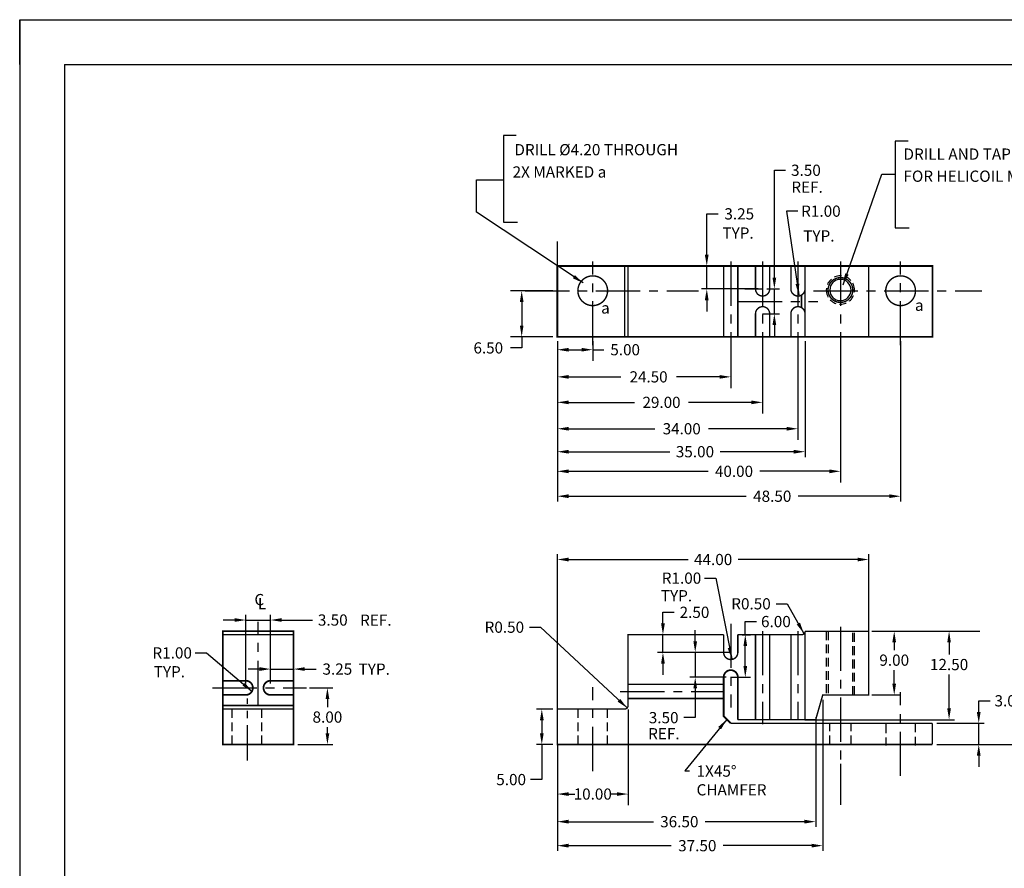
# Model space of a CAD drawing. Extents: x 0 to 279, y 0 to 216.
# Drawn here: x 0 to 139, y 96 to 216 of the extents above; entities that cross this region are included whole.
import ezdxf
from ezdxf.enums import TextEntityAlignment as Align

# ---------------------------------------------------------------- set-up
doc = ezdxf.new("R2010")
doc.units = 0
doc.linetypes.add('CENTER', pattern=[2, 1.25, -0.25, 0.25, -0.25])
doc.linetypes.add('HIDDEN', pattern=[0.375, 0.25, -0.125])
doc.layers.get('0').update_dxf_attribs({"linetype": 'CONTINUOUS'})
doc.layers.get('DEFPOINTS').update_dxf_attribs({"linetype": 'CONTINUOUS'})
doc.layers.add('DIM', color=3, linetype='CONTINUOUS')
doc.layers.add('NON-ADJUSTABLE', color=5, linetype='CONTINUOUS')
doc.styles.add('ROMAND', font='romand', dxfattribs={"width": 0.8})
doc.styles.add('ROMANS', font='romans', dxfattribs={"width": 0.8})
doc.dimstyles.get("Standard").update_dxf_attribs({"dimscale": 0, "dimtxt": 1.5875, "dimasz": 1.5875, "dimexe": 0.75, "dimexo": 0.625, "dimtad": 0, "dimtih": 1, "dimtoh": 1, "dimzin": 0, "dimtxsty": 'STANDARD', "dimcen": 0.09, "dimazin": 3, "dimtfac": 1, "dimtdec": 4, "dimtmove": 0, "dimatfit": 3, "dimtolj": 1, "dimtzin": 0})

# ---------------------------------------------------------------- blocks, each defined once
blk = doc.blocks.new('*D1')
at = {"color": 0, "linetype": 'BYBLOCK'}
for p, q in [((85.97, 107.11), (85.97, 93.59)), ((75.97, 102.11), (75.97, 93.59)), ((77.55, 95.17), (78.45, 95.17)), ((84.39, 95.17), (83.49, 95.17))]:
    blk.add_line(p, q, dxfattribs=at)
for points in [[(77.55, 95.43), (77.55, 94.91), (75.97, 95.17)], [(84.39, 95.43), (84.39, 94.91), (85.97, 95.17)]]:
    blk.add_solid(points, dxfattribs=at)
at = {"layer": 'DEFPOINTS', "color": 0, "linetype": 'BYBLOCK'}
for p in [(85.97, 107.74), (75.97, 102.74), (85.97, 95.17)]:
    blk.add_point(p, dxfattribs=at)
at = {"color": 0, "linetype": 'BYBLOCK', "insert": (80.97, 95.17), "char_height": 1.579, "attachment_point": 5}
blk.add_mtext('\\A1;10.00', dxfattribs=at)
blk = doc.blocks.new('*D2')
at = {"color": 0, "linetype": 'BYBLOCK'}
for p, q in [((75.34, 163.66), (69.35, 163.66)), ((70.93, 162.08), (70.93, 158.74)), ((75.34, 157.16), (69.35, 157.16)), ((70.93, 157.16), (70.93, 155.58)), ((70.93, 155.58), (69.35, 155.58))]:
    blk.add_line(p, q, dxfattribs=at)
for points in [[(70.67, 162.08), (71.19, 162.08), (70.93, 163.66)], [(70.67, 158.74), (71.19, 158.74), (70.93, 157.16)]]:
    blk.add_solid(points, dxfattribs=at)
at = {"layer": 'DEFPOINTS', "color": 0, "linetype": 'BYBLOCK'}
for p in [(75.97, 163.66), (70.93, 157.16), (75.97, 157.16)]:
    blk.add_point(p, dxfattribs=at)
at = {"color": 0, "linetype": 'BYBLOCK', "insert": (66.21, 155.58), "char_height": 1.579, "attachment_point": 5}
blk.add_mtext('\\A1;6.50', dxfattribs=at)
blk = doc.blocks.new('*D3')
at = {"color": 0, "linetype": 'BYBLOCK'}
for p, q in [((97.08, 182.7), (97.08, 188.47)), ((97.08, 188.47), (98.67, 188.47)), ((104.34, 181.11), (96.33, 181.11)), ((97.08, 177.86), (97.08, 181.11)), ((104.34, 177.86), (96.33, 177.86)), ((97.08, 176.27), (97.08, 174.69))]:
    blk.add_line(p, q, dxfattribs=at)
for points in [[(96.81, 182.7), (97.34, 182.7), (97.08, 181.11)], [(96.81, 176.27), (97.34, 176.27), (97.08, 177.86)]]:
    blk.add_solid(points, dxfattribs=at)
at = {"layer": 'DEFPOINTS', "color": 0, "linetype": 'BYBLOCK'}
for p in [(97.08, 181.11), (104.97, 181.11), (104.97, 177.86)]:
    blk.add_point(p, dxfattribs=at)
at = {"color": 0, "linetype": 'BYBLOCK', "insert": (101.67, 188.47), "char_height": 1.587, "attachment_point": 5}
blk.add_mtext('\\A1;3.25', dxfattribs=at)
blk = doc.blocks.new('*D4')
at = {"color": 0, "linetype": 'BYBLOCK'}
for p, q in [((75.97, 156.53), (75.97, 149.91)), ((100.47, 156.53), (100.47, 149.91)), ((77.55, 151.49), (84.94, 151.49)), ((98.89, 151.49), (92.79, 151.49))]:
    blk.add_line(p, q, dxfattribs=at)
for points in [[(77.55, 151.75), (77.55, 151.23), (75.97, 151.49)], [(98.89, 151.75), (98.89, 151.23), (100.47, 151.49)]]:
    blk.add_solid(points, dxfattribs=at)
at = {"layer": 'DEFPOINTS', "color": 0, "linetype": 'BYBLOCK'}
for p in [(75.97, 157.16), (100.47, 157.16), (100.47, 151.49)]:
    blk.add_point(p, dxfattribs=at)
at = {"color": 0, "linetype": 'BYBLOCK', "insert": (88.86, 151.49), "char_height": 1.579, "attachment_point": 5}
blk.add_mtext('\\A1;24.50', dxfattribs=at)
blk = doc.blocks.new('*D5')
at = {"color": 0, "linetype": 'BYBLOCK'}
for p, q in [((75.97, 170.49), (75.97, 150.52)), ((115.97, 170.49), (115.97, 150.52)), ((77.55, 152.1), (97.27, 152.1)), ((114.39, 152.1), (104.6, 152.1))]:
    blk.add_line(p, q, dxfattribs=at)
for points in [[(77.55, 152.36), (77.55, 151.83), (75.97, 152.1)], [(114.39, 152.36), (114.39, 151.83), (115.97, 152.1)]]:
    blk.add_solid(points, dxfattribs=at)
at = {"layer": 'DEFPOINTS', "color": 0, "linetype": 'BYBLOCK'}
for p in [(75.97, 171.11), (115.97, 171.11), (115.97, 152.1)]:
    blk.add_point(p, dxfattribs=at)
at = {"color": 0, "linetype": 'BYBLOCK', "insert": (100.93, 152.1), "char_height": 1.579, "attachment_point": 5}
blk.add_mtext('\\A1;40.00', dxfattribs=at)
blk = doc.blocks.new('*D6')
at = {"color": 0, "linetype": 'BYBLOCK'}
for p, q in [((75.97, 156.53), (75.97, 142.58)), ((109.97, 156.53), (109.97, 142.58)), ((77.55, 144.16), (89.75, 144.16)), ((108.39, 144.16), (97.33, 144.16))]:
    blk.add_line(p, q, dxfattribs=at)
for points in [[(77.55, 144.42), (77.55, 143.9), (75.97, 144.16)], [(108.39, 144.42), (108.39, 143.9), (109.97, 144.16)]]:
    blk.add_solid(points, dxfattribs=at)
at = {"layer": 'DEFPOINTS', "color": 0, "linetype": 'BYBLOCK'}
for p in [(75.97, 157.16), (109.97, 157.16), (109.97, 144.16)]:
    blk.add_point(p, dxfattribs=at)
at = {"color": 0, "linetype": 'BYBLOCK', "insert": (93.54, 144.16), "char_height": 1.579, "attachment_point": 5}
blk.add_mtext('\\A1;34.00', dxfattribs=at)
blk = doc.blocks.new('*D7')
at = {"color": 0, "linetype": 'BYBLOCK'}
for p, q in [((75.97, 156.53), (75.97, 146.31)), ((104.97, 156.53), (104.97, 146.31)), ((77.55, 147.89), (86.89, 147.89)), ((103.39, 147.89), (94.48, 147.89))]:
    blk.add_line(p, q, dxfattribs=at)
for points in [[(77.55, 148.15), (77.55, 147.63), (75.97, 147.89)], [(103.39, 148.15), (103.39, 147.63), (104.97, 147.89)]]:
    blk.add_solid(points, dxfattribs=at)
at = {"layer": 'DEFPOINTS', "color": 0, "linetype": 'BYBLOCK'}
for p in [(75.97, 157.16), (104.97, 157.16), (104.97, 147.89)]:
    blk.add_point(p, dxfattribs=at)
at = {"color": 0, "linetype": 'BYBLOCK', "insert": (90.69, 147.89), "char_height": 1.579, "attachment_point": 5}
blk.add_mtext('\\A1;29.00', dxfattribs=at)
blk = doc.blocks.new('*D8')
at = {"color": 0, "linetype": 'BYBLOCK'}
for p, q in [((75.97, 163.24), (75.97, 160.45)), ((80.97, 163.24), (80.97, 160.45)), ((77.55, 162.03), (79.39, 162.03)), ((80.97, 162.03), (82.55, 162.03))]:
    blk.add_line(p, q, dxfattribs=at)
for points in [[(77.55, 162.29), (77.55, 161.77), (75.97, 162.03)], [(79.39, 162.29), (79.39, 161.77), (80.97, 162.03)]]:
    blk.add_solid(points, dxfattribs=at)
at = {"layer": 'DEFPOINTS', "color": 0, "linetype": 'BYBLOCK'}
for p in [(75.97, 163.86), (80.97, 163.86), (80.97, 162.03)]:
    blk.add_point(p, dxfattribs=at)
at = {"color": 0, "linetype": 'BYBLOCK', "insert": (85.55, 162.03), "char_height": 1.579, "attachment_point": 5}
blk.add_mtext('\\A1;5.00', dxfattribs=at)
blk = doc.blocks.new('*D9')
at = {"color": 0, "linetype": 'BYBLOCK'}
for p, q in [((75.34, 124.73), (73.02, 124.73)), ((73.77, 123.14), (73.77, 121.32)), ((75.34, 119.73), (73.02, 119.73)), ((73.77, 119.73), (73.77, 114.77)), ((73.77, 114.77), (72.18, 114.77))]:
    blk.add_line(p, q, dxfattribs=at)
for points in [[(73.51, 123.14), (74.04, 123.14), (73.77, 124.73)], [(73.51, 121.32), (74.04, 121.32), (73.77, 119.73)]]:
    blk.add_solid(points, dxfattribs=at)
at = {"layer": 'DEFPOINTS', "color": 0, "linetype": 'BYBLOCK'}
for p in [(75.97, 124.73), (73.77, 119.73), (75.97, 119.73)]:
    blk.add_point(p, dxfattribs=at)
at = {"color": 0, "linetype": 'BYBLOCK', "insert": (69.44, 114.77), "char_height": 1.587, "attachment_point": 5}
blk.add_mtext('\\A1;5.00', dxfattribs=at)
blk = doc.blocks.new('*D10')
at = {"color": 0, "linetype": 'BYBLOCK'}
for p, q in [((121.59, 135.73), (125.51, 135.73)), ((124.76, 134.14), (124.76, 133.06)), ((124.76, 128.32), (124.76, 130.22)), ((121.59, 126.73), (125.51, 126.73))]:
    blk.add_line(p, q, dxfattribs=at)
for points in [[(124.49, 134.14), (125.02, 134.14), (124.76, 135.73)], [(124.49, 128.32), (125.02, 128.32), (124.76, 126.73)]]:
    blk.add_solid(points, dxfattribs=at)
at = {"layer": 'DEFPOINTS', "color": 0, "linetype": 'BYBLOCK'}
for p in [(120.97, 135.73), (120.97, 126.73), (124.76, 126.73)]:
    blk.add_point(p, dxfattribs=at)
at = {"color": 0, "linetype": 'BYBLOCK', "insert": (124.76, 131.64), "char_height": 1.587, "attachment_point": 5}
blk.add_mtext('\\A1;9.00', dxfattribs=at)
blk = doc.blocks.new('*D11')
at = {"color": 0, "linetype": 'BYBLOCK'}
for p, q in [((124.14, 135.73), (133.26, 135.73)), ((132.51, 134.14), (132.51, 132.44)), ((132.51, 124.82), (132.51, 129.6)), ((112.13, 123.23), (133.26, 123.23))]:
    blk.add_line(p, q, dxfattribs=at)
for points in [[(132.25, 134.14), (132.77, 134.14), (132.51, 135.73)], [(132.25, 124.82), (132.77, 124.82), (132.51, 123.23)]]:
    blk.add_solid(points, dxfattribs=at)
at = {"layer": 'DEFPOINTS', "color": 0, "linetype": 'BYBLOCK'}
for p in [(123.51, 135.73), (111.51, 123.23), (132.51, 123.23)]:
    blk.add_point(p, dxfattribs=at)
at = {"color": 0, "linetype": 'BYBLOCK', "insert": (132.51, 131.02), "char_height": 1.587, "attachment_point": 5}
blk.add_mtext('\\A1;12.50', dxfattribs=at)
blk = doc.blocks.new('*D12')
at = {"color": 0, "linetype": 'BYBLOCK'}
for p, q in [((112.47, 106.05), (112.47, 90.52)), ((75.97, 101.49), (75.97, 90.52)), ((77.55, 91.27), (89.53, 91.27)), ((110.88, 91.27), (96.86, 91.27))]:
    blk.add_line(p, q, dxfattribs=at)
for points in [[(77.55, 91.54), (77.55, 91.01), (75.97, 91.27)], [(110.88, 91.54), (110.88, 91.01), (112.47, 91.27)]]:
    blk.add_solid(points, dxfattribs=at)
at = {"layer": 'DEFPOINTS', "color": 0, "linetype": 'BYBLOCK'}
for p in [(112.47, 106.68), (75.97, 102.11), (112.47, 91.27)]:
    blk.add_point(p, dxfattribs=at)
at = {"color": 0, "linetype": 'BYBLOCK', "insert": (93.2, 91.27), "char_height": 1.587, "attachment_point": 5}
blk.add_mtext('\\A1;36.50', dxfattribs=at)
blk = doc.blocks.new('*D13')
at = {"color": 0, "linetype": 'BYBLOCK'}
for p, q in [((113.47, 108.46), (113.47, 87.13)), ((75.97, 101.49), (75.97, 87.13)), ((77.55, 87.88), (92.07, 87.88)), ((111.88, 87.88), (99.41, 87.88))]:
    blk.add_line(p, q, dxfattribs=at)
for points in [[(77.55, 88.15), (77.55, 87.62), (75.97, 87.88)], [(111.88, 88.15), (111.88, 87.62), (113.47, 87.88)]]:
    blk.add_solid(points, dxfattribs=at)
at = {"layer": 'DEFPOINTS', "color": 0, "linetype": 'BYBLOCK'}
for p in [(113.47, 109.08), (75.97, 102.11), (113.47, 87.88)]:
    blk.add_point(p, dxfattribs=at)
at = {"color": 0, "linetype": 'BYBLOCK', "insert": (95.74, 87.88), "char_height": 1.587, "attachment_point": 5}
blk.add_mtext('\\A1;37.50', dxfattribs=at)
blk = doc.blocks.new('*D14')
at = {"color": 0, "linetype": 'BYBLOCK'}
for p, q in [((40.97, 121.51), (44.23, 121.51)), ((43.48, 119.92), (43.48, 118.8)), ((43.48, 115.1), (43.48, 115.96)), ((39.32, 113.51), (44.23, 113.51))]:
    blk.add_line(p, q, dxfattribs=at)
for points in [[(43.22, 119.92), (43.75, 119.92), (43.48, 121.51)], [(43.22, 115.1), (43.75, 115.1), (43.48, 113.51)]]:
    blk.add_solid(points, dxfattribs=at)
at = {"layer": 'DEFPOINTS', "color": 0, "linetype": 'BYBLOCK'}
for p in [(40.35, 121.51), (43.48, 121.51), (38.7, 113.51)]:
    blk.add_point(p, dxfattribs=at)
at = {"color": 0, "linetype": 'BYBLOCK', "insert": (43.48, 117.38), "char_height": 1.587, "attachment_point": 5}
blk.add_mtext('\\A1;8.00', dxfattribs=at)
blk = doc.blocks.new('*D15')
at = {"color": 0, "linetype": 'BYBLOCK'}
for p, q in [((24.92, 132.03), (26.51, 132.03)), ((26.51, 132.03), (32.96, 126.58))]:
    blk.add_line(p, q, dxfattribs=at)
blk.add_solid([(31.92, 127.81), (31.58, 127.41), (32.96, 126.58)], dxfattribs=at)
at = {"layer": 'DEFPOINTS', "color": 0, "linetype": 'BYBLOCK'}
for p in [(32.2, 127.23), (32.96, 126.58)]:
    blk.add_point(p, dxfattribs=at)
at = {"color": 0, "linetype": 'BYBLOCK', "insert": (21.65, 132.03), "char_height": 1.587, "attachment_point": 5}
blk.add_mtext('\\A1;R1.00', dxfattribs=at)
blk = doc.blocks.new('*D17')
at = {"color": 0, "linetype": 'BYBLOCK'}
for p, q in [((109.94, 188.46), (108.35, 188.46)), ((108.35, 188.46), (110.11, 176.62))]:
    blk.add_line(p, q, dxfattribs=at)
blk.add_solid([(110.14, 178.23), (109.62, 178.15), (110.11, 176.62)], dxfattribs=at)
at = {"layer": 'DEFPOINTS', "color": 0, "linetype": 'BYBLOCK'}
for p in [(109.97, 177.61), (110.11, 176.62)]:
    blk.add_point(p, dxfattribs=at)
at = {"color": 0, "linetype": 'BYBLOCK', "insert": (113.21, 188.46), "char_height": 1.587, "attachment_point": 5}
blk.add_mtext('\\A1;R1.00', dxfattribs=at)
blk = doc.blocks.new('*D18')
at = {"color": 0, "linetype": 'BYBLOCK'}
for p, q in [((75.97, 118.13), (75.97, 141.53)), ((77.55, 140.78), (94.45, 140.78)), ((118.38, 140.78), (101.52, 140.78)), ((119.97, 127.91), (119.97, 141.53))]:
    blk.add_line(p, q, dxfattribs=at)
for points in [[(77.55, 141.04), (77.55, 140.51), (75.97, 140.78)], [(118.38, 141.04), (118.38, 140.51), (119.97, 140.78)]]:
    blk.add_solid(points, dxfattribs=at)
at = {"layer": 'DEFPOINTS', "color": 0, "linetype": 'BYBLOCK'}
for p in [(119.97, 140.78), (119.97, 127.29), (75.97, 117.51)]:
    blk.add_point(p, dxfattribs=at)
at = {"color": 0, "linetype": 'BYBLOCK', "insert": (97.98, 140.78), "char_height": 1.587, "attachment_point": 5}
blk.add_mtext('\\A1;44.00', dxfattribs=at)
blk = doc.blocks.new('*D20')
at = {"color": 0, "linetype": 'BYBLOCK'}
for p, q in [((106.63, 179.45), (106.63, 194.63)), ((106.63, 194.63), (108.22, 194.63)), ((105.59, 177.86), (107.38, 177.86)), ((106.63, 174.36), (106.63, 177.86)), ((105.59, 174.36), (107.38, 174.36)), ((106.63, 172.77), (106.63, 171.19))]:
    blk.add_line(p, q, dxfattribs=at)
for points in [[(106.37, 179.45), (106.89, 179.45), (106.63, 177.86)], [(106.37, 172.77), (106.89, 172.77), (106.63, 174.36)]]:
    blk.add_solid(points, dxfattribs=at)
at = {"layer": 'DEFPOINTS', "color": 0, "linetype": 'BYBLOCK'}
for p in [(104.97, 177.86), (106.63, 177.86), (104.97, 174.36)]:
    blk.add_point(p, dxfattribs=at)
at = {"color": 0, "linetype": 'BYBLOCK', "insert": (111.09, 194.63), "char_height": 1.587, "attachment_point": 5}
blk.add_mtext('\\A1;3.50', dxfattribs=at)
blk = doc.blocks.new('*D21')
at = {"color": 0, "linetype": 'BYBLOCK'}
for p, q in [((75.97, 170.49), (75.97, 154.12)), ((110.97, 170.49), (110.97, 154.12)), ((77.55, 154.87), (91.88, 154.87)), ((109.38, 154.87), (98.95, 154.87))]:
    blk.add_line(p, q, dxfattribs=at)
for points in [[(77.55, 155.13), (77.55, 154.6), (75.97, 154.87)], [(109.38, 155.13), (109.38, 154.6), (110.97, 154.87)]]:
    blk.add_solid(points, dxfattribs=at)
at = {"layer": 'DEFPOINTS', "color": 0, "linetype": 'BYBLOCK'}
for p in [(75.97, 171.11), (110.97, 171.11), (75.97, 154.87)]:
    blk.add_point(p, dxfattribs=at)
at = {"color": 0, "linetype": 'BYBLOCK', "insert": (95.41, 154.87), "char_height": 1.587, "attachment_point": 5}
blk.add_mtext('\\A1;35.00', dxfattribs=at)
blk = doc.blocks.new('*D23')
at = {"color": 0, "linetype": 'BYBLOCK'}
for p, q in [((106.78, 137.47), (108.37, 137.47)), ((108.37, 137.47), (110.71, 133.29))]:
    blk.add_line(p, q, dxfattribs=at)
blk.add_solid([(110.16, 134.81), (109.7, 134.55), (110.71, 133.29)], dxfattribs=at)
at = {"layer": 'DEFPOINTS', "color": 0, "linetype": 'BYBLOCK'}
for p in [(110.47, 133.73), (110.71, 133.29)]:
    blk.add_point(p, dxfattribs=at)
at = {"color": 0, "linetype": 'BYBLOCK', "insert": (103.24, 137.47), "char_height": 1.587, "attachment_point": 5}
blk.add_mtext('\\A1;R0.50', dxfattribs=at)
blk = doc.blocks.new('*D24')
at = {"color": 0, "linetype": 'BYBLOCK'}
for p, q in [((102.52, 133.23), (102.52, 135.09)), ((102.52, 135.09), (104.11, 135.09)), ((102.09, 133.23), (103.27, 133.23)), ((102.52, 128.82), (102.52, 131.64)), ((101.09, 127.23), (103.27, 127.23))]:
    blk.add_line(p, q, dxfattribs=at)
for points in [[(102.26, 131.64), (102.79, 131.64), (102.52, 133.23)], [(102.26, 128.82), (102.79, 128.82), (102.52, 127.23)]]:
    blk.add_solid(points, dxfattribs=at)
at = {"layer": 'DEFPOINTS', "color": 0, "linetype": 'BYBLOCK'}
for p in [(101.47, 133.23), (100.47, 127.23), (102.52, 127.23)]:
    blk.add_point(p, dxfattribs=at)
at = {"color": 0, "linetype": 'BYBLOCK', "insert": (106.85, 135.09), "char_height": 1.587, "attachment_point": 5}
blk.add_mtext('\\A1;6.00', dxfattribs=at)
blk = doc.blocks.new('*D25')
at = {"color": 0, "linetype": 'BYBLOCK'}
for p, q in [((90.26, 134.82), (90.26, 136.4)), ((90.26, 136.4), (91.85, 136.4)), ((98.84, 133.23), (89.51, 133.23)), ((90.26, 130.73), (90.26, 133.23)), ((99.84, 130.73), (89.51, 130.73)), ((90.26, 129.14), (90.26, 127.55))]:
    blk.add_line(p, q, dxfattribs=at)
for points in [[(90, 134.82), (90.53, 134.82), (90.26, 133.23)], [(90, 129.14), (90.53, 129.14), (90.26, 130.73)]]:
    blk.add_solid(points, dxfattribs=at)
at = {"layer": 'DEFPOINTS', "color": 0, "linetype": 'BYBLOCK'}
for p in [(90.26, 133.23), (99.47, 133.23), (100.47, 130.73)]:
    blk.add_point(p, dxfattribs=at)
at = {"color": 0, "linetype": 'BYBLOCK', "insert": (94.72, 136.4), "char_height": 1.587, "attachment_point": 5}
blk.add_mtext('\\A1;2.50', dxfattribs=at)
blk = doc.blocks.new('*D26')
at = {"color": 0, "linetype": 'BYBLOCK'}
for p, q in [((96.78, 137.01), (98.37, 137.01)), ((98.37, 137.01), (100.6, 125.6))]:
    blk.add_line(p, q, dxfattribs=at)
blk.add_solid([(100.55, 127.21), (100.04, 127.11), (100.6, 125.6)], dxfattribs=at)
at = {"layer": 'DEFPOINTS', "color": 0, "linetype": 'BYBLOCK'}
for p in [(100.41, 126.58), (100.6, 125.6)]:
    blk.add_point(p, dxfattribs=at)
at = {"color": 0, "linetype": 'BYBLOCK', "insert": (93.51, 137.01), "char_height": 1.587, "attachment_point": 5}
blk.add_mtext('\\A1;R1.00', dxfattribs=at)
blk = doc.blocks.new('*D27')
at = {"color": 0, "linetype": 'BYBLOCK'}
for p, q in [((72.02, 130.08), (73.61, 130.08)), ((73.61, 130.08), (85.83, 118.67))]:
    blk.add_line(p, q, dxfattribs=at)
blk.add_solid([(84.85, 119.95), (84.49, 119.56), (85.83, 118.67)], dxfattribs=at)
at = {"layer": 'DEFPOINTS', "color": 0, "linetype": 'BYBLOCK'}
for p in [(85.47, 119.01), (85.83, 118.67)]:
    blk.add_point(p, dxfattribs=at)
at = {"color": 0, "linetype": 'BYBLOCK', "insert": (68.48, 130.08), "char_height": 1.587, "attachment_point": 5}
blk.add_mtext('\\A1;R0.50', dxfattribs=at)
blk = doc.blocks.new('*D29')
at = {"color": 0, "linetype": 'BYBLOCK'}
for p, q in [((33.86, 124.16), (32.27, 124.16)), ((35.45, 122.13), (35.45, 124.91)), ((35.45, 124.16), (38.7, 124.16)), ((38.7, 122.13), (38.7, 124.91)), ((40.28, 124.16), (41.87, 124.16))]:
    blk.add_line(p, q, dxfattribs=at)
for points in [[(33.86, 124.43), (33.86, 123.9), (35.45, 124.16)], [(40.28, 124.43), (40.28, 123.9), (38.7, 124.16)]]:
    blk.add_solid(points, dxfattribs=at)
at = {"layer": 'DEFPOINTS', "color": 0, "linetype": 'BYBLOCK'}
for p in [(38.7, 124.16), (35.45, 121.51), (38.7, 121.51)]:
    blk.add_point(p, dxfattribs=at)
at = {"color": 0, "linetype": 'BYBLOCK', "insert": (44.88, 124.16), "char_height": 1.587, "attachment_point": 5}
blk.add_mtext('\\A1;3.25', dxfattribs=at)
blk = doc.blocks.new('*D30')
at = {"color": 0, "linetype": 'BYBLOCK'}
for p, q in [((30.36, 131.09), (28.77, 131.09)), ((31.95, 122.13), (31.95, 131.84)), ((31.95, 131.09), (35.45, 131.09)), ((35.45, 122.13), (35.45, 131.84)), ((37.03, 131.09), (41.37, 131.09))]:
    blk.add_line(p, q, dxfattribs=at)
for points in [[(30.36, 131.36), (30.36, 130.83), (31.95, 131.09)], [(37.03, 131.36), (37.03, 130.83), (35.45, 131.09)]]:
    blk.add_solid(points, dxfattribs=at)
at = {"layer": 'DEFPOINTS', "color": 0, "linetype": 'BYBLOCK'}
for p in [(31.95, 131.09), (31.95, 121.51), (35.45, 121.51)]:
    blk.add_point(p, dxfattribs=at)
at = {"color": 0, "linetype": 'BYBLOCK', "insert": (44.24, 131.09), "char_height": 1.587, "attachment_point": 5}
blk.add_mtext('\\A1;3.50', dxfattribs=at)
blk = doc.blocks.new('*D31')
at = {"color": 0, "linetype": 'BYBLOCK'}
for p, q in [((135.51, 118.1), (135.51, 119.68)), ((135.51, 119.68), (137.1, 119.68)), ((129.59, 116.51), (136.26, 116.51)), ((135.51, 113.51), (135.51, 116.51)), ((129.59, 113.51), (136.26, 113.51)), ((135.51, 111.92), (135.51, 110.33))]:
    blk.add_line(p, q, dxfattribs=at)
for points in [[(135.24, 118.1), (135.77, 118.1), (135.51, 116.51)], [(135.24, 111.92), (135.77, 111.92), (135.51, 113.51)]]:
    blk.add_solid(points, dxfattribs=at)
at = {"layer": 'DEFPOINTS', "color": 0, "linetype": 'BYBLOCK'}
for p in [(128.97, 116.51), (135.51, 116.51), (128.97, 113.51)]:
    blk.add_point(p, dxfattribs=at)
at = {"color": 0, "linetype": 'BYBLOCK', "insert": (139.84, 119.68), "char_height": 1.587, "attachment_point": 5}
blk.add_mtext('\\A1;3.00', dxfattribs=at)
blk = doc.blocks.new('NASA-CMM')
for p, q in [((0, 16.5), (0, 17)), ((0, 17), (22, 17)), ((0, 17), (0, 0)), ((0.5, 16.5), (21.5, 16.5)), ((0.5, 16.5), (0.5, 0.5))]:
    blk.add_line(p, q)
at = {"style": 'ROMAND', "width": 0.9}
blk.add_attdef('3', text='', height=0.25, rotation=90, dxfattribs=at).set_placement((21.839, 7.79), align=Align.CENTER)
blk.add_attdef('2', (21.839, 5.093), '', height=0.25, rotation=90, dxfattribs=at)
for tag, height, style, width, p in [('36', 0.14, 'ROMANS', 0.9, (11.544, 3.251)), ('37', 0.14, 'ROMANS', 0.9, (12.23, 3.251)), ('53', 0.47, 'ROMAND', 0.8, (9.34, 2.799)), ('39', 0.14, 'ROMANS', 0.9, (11.967, 2.84)), ('16', 0.125, 'ROMANS', 0.7, (16.535, 2.792)), ('17', 0.125, 'ROMANS', 0.7, (17.15, 2.792)), ('54', 0.585, 'ROMAND', 0.65, (9.338, 2.216)), ('41', 0.125, 'ROMANS', 1.5, (11.219, 2.553)), ('19', 0.125, 'ROMANS', 0.7, (16.535, 2.418)), ('20', 0.125, 'ROMANS', 0.7, (17.15, 2.418)), ('4', 0.25, 'ROMAND', 0.9, (19.5, 2.285)), ('43', 0.125, 'ROMANS', 1.5, (11.219, 2.37)), ('44', 0.125, 'ROMANS', 1.5, (13.483, 2.37)), ('45', 0.125, 'ROMANS', 1.5, (11.219, 2.178)), ('46', 0.125, 'ROMANS', 1.5, (11.217, 1.988)), ('22', 0.125, 'ROMANS', 0.7, (16.535, 2.044)), ('23', 0.125, 'ROMANS', 0.7, (17.15, 2.044)), ('5', 0.187, 'ROMAND', 0.9, (19.5, 1.901)), ('25', 0.125, 'ROMANS', 0.7, (16.535, 1.67)), ('26', 0.125, 'ROMANS', 0.7, (17.15, 1.67)), ('47', 0.125, 'ROMANS', 1.5, (11.224, 1.519)), ('6', 0.187, 'ROMAND', 0.9, (19.5, 1.504)), ('48', 0.125, 'ROMANS', 1.5, (11.224, 1.324)), ('28', 0.125, 'ROMANS', 0.7, (16.535, 1.292)), ('29', 0.125, 'ROMANS', 0.7, (17.15, 1.292)), ('10', 0.14, 'ROMANS', 0.7, (11.987, 1.056)), ('8', 0.14, 'ROMANS', 0.7, (13.928, 1.056)), ('31', 0.125, 'ROMANS', 0.7, (16.535, 0.918)), ('32', 0.125, 'ROMANS', 0.7, (17.15, 0.918)), ('9', 0.14, 'ROMANS', 0.7, (11.983, 0.806)), ('7', 0.14, 'ROMANS', 0.7, (13.923, 0.806)), ('34', 0.125, 'ROMANS', 0.7, (16.535, 0.544)), ('35', 0.125, 'ROMANS', 0.7, (17.15, 0.544))]:
    blk.add_attdef(tag, text='', height=height, dxfattribs=dict(style=style, width=width)).set_placement(p, align=Align.CENTER)
for tag, p, height, style, width in [('15', (14.999, 2.792), 0.125, 'ROMANS', 0.7), ('42', (12.493, 2.568), 0.1, 'ROMANS', 0.8), ('18', (14.999, 2.418), 0.125, 'ROMANS', 0.7), ('21', (14.999, 2.044), 0.125, 'ROMANS', 0.7), ('24', (14.999, 1.67), 0.125, 'ROMANS', 0.7), ('49', (13.87, 1.338), 0.1, 'ROMANS', 0.8), ('27', (14.999, 1.292), 0.125, 'ROMANS', 0.7), ('50', (8.315, 0.955), 0.14, 'ROMANS', 0.7), ('1', (18.619, 0.874), 0.25, 'ROMAND', 0.9), ('51', (9.893, 0.955), 0.14, 'ROMANS', 0.7), ('30', (14.999, 0.918), 0.125, 'ROMANS', 0.7), ('52', (8.315, 0.638), 0.14, 'ROMANS', 0.7), ('33', (14.999, 0.544), 0.125, 'ROMANS', 0.7), ('11', (17.898, 0.563), 0.14, 'ROMANS', 0.7), ('12', (18.893, 0.563), 0.14, 'ROMANS', 0.7), ('13', (19.828, 0.563), 0.14, 'ROMANS', 0.7), ('14', (20.726, 0.563), 0.14, 'ROMANS', 0.7)]:
    blk.add_attdef(tag, p, '', height=height, dxfattribs=dict(style=style, width=width))
blk = doc.blocks.new('*D33')
at = {"color": 0, "linetype": 'BYBLOCK'}
for p, q in [((95.45, 128.1), (95.45, 129.68)), ((99.84, 126.51), (94.7, 126.51)), ((95.45, 126.51), (95.45, 123.01)), ((99.84, 123.01), (94.7, 123.01)), ((95.45, 121.42), (95.45, 117.3)), ((95.45, 117.3), (93.86, 117.3))]:
    blk.add_line(p, q, dxfattribs=at)
for points in [[(95.19, 128.1), (95.71, 128.1), (95.45, 126.51)], [(95.19, 121.42), (95.71, 121.42), (95.45, 123.01)]]:
    blk.add_solid(points, dxfattribs=at)
at = {"layer": 'DEFPOINTS', "color": 0, "linetype": 'BYBLOCK'}
for p in [(95.45, 126.51), (100.47, 126.51), (100.47, 123.01)]:
    blk.add_point(p, dxfattribs=at)
at = {"color": 0, "linetype": 'BYBLOCK', "insert": (90.99, 117.3), "char_height": 1.587, "attachment_point": 5}
blk.add_mtext('\\A1;3.50', dxfattribs=at)
blk = doc.blocks.new('*D34')
at = {"color": 0, "linetype": 'BYBLOCK'}
for p, q in [((75.97, 170.49), (75.97, 147.83)), ((124.47, 170.49), (124.47, 147.83)), ((77.55, 148.58), (102.66, 148.58)), ((122.88, 148.58), (109.99, 148.58))]:
    blk.add_line(p, q, dxfattribs=at)
for points in [[(77.55, 148.85), (77.55, 148.32), (75.97, 148.58)], [(122.88, 148.85), (122.88, 148.32), (124.47, 148.58)]]:
    blk.add_solid(points, dxfattribs=at)
at = {"layer": 'DEFPOINTS', "color": 0, "linetype": 'BYBLOCK'}
for p in [(75.97, 171.11), (124.47, 171.11), (124.47, 148.58)]:
    blk.add_point(p, dxfattribs=at)
at = {"color": 0, "linetype": 'BYBLOCK', "insert": (106.33, 148.58), "char_height": 1.587, "attachment_point": 5}
blk.add_mtext('\\A1;48.50', dxfattribs=at)

msp = doc.modelspace()

# ---------------------------------------------------------------- linework, layer by layer
for p, q in [((110.967, 129.51), (110.967, 129.51)), ((100.467, 123.01), (102.762, 123.01))]:
    msp.add_line(p, q)
at = {"layer": 'DEFPOINTS', "color": 0, "linetype": 'BYBLOCK'}
msp.add_point((75.967, 113.51), dxfattribs=at)
msp.add_point((75.967, 113.51), dxfattribs=at)
at = {"layer": 'DIM'}
for p, q in [((75.967, 181.11), (75.967, 184.559)), ((132.067, 129.51), (135.644, 129.51)), ((135.967, 113.51), (140.895, 113.51)), ((115.967, 110.798), (115.967, 104.977))]:
    msp.add_line(p, q, dxfattribs=at)
at = {"layer": 'DIM', "linetype": 'CONTINUOUS', "flags": 128}
for points in [[(70.166, 199.542), (68.373, 199.542), (68.373, 187.303), (70.316, 187.303)], [(125.515, 198.744), (123.722, 198.744), (123.722, 186.505), (125.664, 186.505)]]:
    msp.add_lwpolyline(points, dxfattribs=at)
at = {"layer": 'NON-ADJUSTABLE', "color": 5, "linetype": 'CENTER', "ltscale": 5}
for p, q in [((80.967, 169.905), (80.967, 181.747)), ((100.467, 181.746), (100.467, 169.904)), ((104.967, 181.746), (104.967, 170.325)), ((109.967, 181.746), (109.967, 170.325)), ((115.967, 181.746), (115.967, 169.904)), ((124.467, 169.906), (124.467, 181.747)), ((33.696, 119.096), (33.696, 130.83)), ((100.467, 130.565), (100.467, 118.723)), ((104.966, 129.528), (104.966, 116.378)), ((109.966, 129.528), (109.966, 116.989)), ((115.967, 130.149), (115.967, 110.798)), ((27.25, 121.51), (40.509, 121.51)), ((80.967, 109.757), (80.967, 121.598)), ((84.86, 121.01), (99.467, 121.01)), ((124.467, 109.058), (124.467, 120.9))]:
    msp.add_line(p, q, dxfattribs=at)
at = {"layer": 'NON-ADJUSTABLE', "linetype": 'CENTER', "ltscale": 5}
for p, q in [((71.426, 177.61), (95.896, 177.61)), ((102.466, 177.86), (104.967, 177.86)), ((112.155, 177.61), (135.967, 177.61)), ((101.467, 176.11), (112.781, 176.11)), ((104.967, 174.36), (107.176, 174.36))]:
    msp.add_line(p, q, dxfattribs=at)
at = {"layer": 'NON-ADJUSTABLE', "color": 5, "linetype": 'HIDDEN', "ltscale": 5}
for p, q in [((113.967, 129.51), (113.967, 120.51)), ((114.217, 129.51), (114.217, 120.51)), ((117.717, 120.51), (117.717, 129.51)), ((117.967, 120.51), (117.967, 129.51)), ((29.996, 118.51), (29.996, 113.51)), ((34.196, 113.51), (34.196, 118.51)), ((78.867, 118.51), (78.867, 113.51)), ((83.067, 113.51), (83.067, 118.51)), ((114.467, 113.51), (114.467, 116.51)), ((117.467, 113.51), (117.467, 116.51)), ((122.367, 116.358), (122.367, 113.358)), ((126.567, 113.358), (126.567, 116.358))]:
    msp.add_line(p, q, dxfattribs=at)
at = {"layer": 'NON-ADJUSTABLE', "color": 5, "linetype": 'CONTINUOUS'}
for p, q in [((99.467, 127.01), (99.467, 126.51)), ((101.467, 126.51), (101.467, 127.01))]:
    msp.add_line(p, q, dxfattribs=at)
at = {"layer": 'NON-ADJUSTABLE', "color": 5, "linetype": 'CENTER', "ltscale": 4}
msp.add_line((32.196, 111.244), (32.196, 120.01), dxfattribs=at)
at = {"layer": 'NON-ADJUSTABLE', "color": 5, "linetype": 'CONTINUOUS', "const_width": 0.25}
for points in [[(75.967, 171.11), (128.967, 171.11), (128.967, 181.11), (75.967, 181.11)], [(28.696, 129.51), (38.696, 129.51), (38.696, 113.51), (28.696, 113.51)]]:
    msp.add_lwpolyline(points, close=True, dxfattribs=at)
at = {"layer": 'NON-ADJUSTABLE', "color": 5, "linetype": 'CONTINUOUS', "flags": 128}
for points in [[(85.467, 181.11, 0.2, 0.2, 0), (85.467, 171.11, 0.2, 0.2, 0)], [(114.217, 177.71, 0.2, 0.2, 1), (117.717, 177.71, 0.2, 0.2, 1), (114.217, 177.71, 0.2, 0.2, 1)], [(38.696, 129.01, 0.2, 0.2, 0), (28.696, 129.01, 0.2, 0.2, 0)], [(38.696, 119.01, 0.2, 0.2, 0), (28.696, 119.01, 0.2, 0.2, 0)]]:
    msp.add_lwpolyline(points, format="xyseb", dxfattribs=at)
at = {"layer": 'NON-ADJUSTABLE', "color": 5, "linetype": 'CONTINUOUS', "const_width": 0.2, "flags": 128}
for points in [[(85.967, 181.11), (85.967, 171.11)], [(99.467, 171.11), (99.467, 181.11)], [(101.467, 181.11), (101.467, 171.11)], [(110.967, 181.11), (110.967, 171.11)], [(119.967, 181.11), (119.967, 171.11)], [(110.466, 176.995), (110.466, 175.226)], [(110.965, 129.465), (110.965, 117.01)], [(103.967, 129.01), (103.967, 117.01)], [(105.965, 117.01), (105.965, 129.01)], [(108.967, 117.01), (108.967, 129.01)], [(85.967, 122.01), (99.467, 122.01)], [(99.467, 120.01), (85.967, 120.01)], [(38.696, 118.51), (28.696, 118.51)]]:
    msp.add_lwpolyline(points, dxfattribs=at)
for points in [[(105.966, 181.11), (105.966, 177.86, -1), (103.968, 177.86), (103.968, 181.11)], [(110.966, 181.11), (110.966, 177.86, -1), (108.968, 177.86), (108.968, 181.11)], [(105.966, 171.11), (105.966, 174.36, 1), (103.968, 174.36), (103.968, 171.11)], [(110.966, 171.11), (110.966, 174.36, 1), (108.968, 174.36), (108.968, 171.11)]]:
    msp.add_lwpolyline(points, format="xyb", dxfattribs=at)
at = {"layer": 'NON-ADJUSTABLE', "linetype": 'CONTINUOUS', "const_width": 0.2}
for points in [[(78.867, 177.61, 1), (83.067, 177.61, 1)], [(122.367, 177.61, 1), (126.567, 177.61, 1)]]:
    msp.add_lwpolyline(points, format="xyb", close=True, dxfattribs=at)
at = {"layer": 'NON-ADJUSTABLE', "color": 5, "linetype": 'CONTINUOUS'}
for points, const_width in [([(110.467, 129.01, 0.4142136), (110.967, 129.51, 0.4142136)], 0.2), ([(75.967, 118.51), (85.467, 118.51, 0.4142136), (85.967, 119.01), (85.967, 129.01), (99.467, 129.01)], 0.2), ([(99.467, 129.01), (99.467, 126.51, 1), (101.467, 126.51), (101.467, 129.01)], 0.2), ([(100.467, 116.51), (99.467, 117.51), (99.467, 123.01, -1), (101.467, 123.01), (101.467, 117.01)], 0.25), ([(31.946, 122.51, -1), (31.946, 120.51, -1)], 0.25), ([(35.446, 122.51, 1), (35.446, 120.51, 1)], 0.25)]:
    msp.add_lwpolyline(points, format="xyb", dxfattribs=dict(at, const_width=const_width))
for points, const_width in [([(119.967, 129.51), (110.967, 129.51)], 0.2), ([(112.467, 117.01), (113.467, 120.51), (119.967, 120.51), (119.967, 129.51)], 0.2), ([(101.467, 129.01), (110.467, 129.01)], 0.2), ([(28.696, 122.51), (32.071, 122.51)], 0.25), ([(38.696, 122.51), (35.321, 122.51)], 0.25), ([(32.071, 120.51), (28.696, 120.51)], 0.25), ([(35.321, 120.51), (38.696, 120.51)], 0.25), ([(128.967, 113.51), (75.967, 113.51), (75.967, 118.51)], 0.2), ([(101.467, 117.01), (112.467, 117.01)], 0.2), ([(128.967, 116.51), (100.467, 116.51)], 0.2), ([(128.967, 116.51), (128.967, 113.51)], 0.2)]:
    msp.add_lwpolyline(points, dxfattribs=dict(at, const_width=const_width))
at = {"layer": 'NON-ADJUSTABLE', "color": 5, "linetype": 'HIDDEN', "ltscale": 4}
for start, end in [(0, 180), (180, 0)]:
    msp.add_arc((115.967, 177.71), 2, start, end, dxfattribs=at)
at = {"layer": 'NON-ADJUSTABLE', "color": 5, "linetype": 'CONTINUOUS'}
for start, end in [(0, 180), (180, 0)]:
    msp.add_arc((115.967, 177.71), 1.5, start, end, dxfattribs=at)

# ---------------------------------------------------------------- block references
at = {"xscale": 12.7, "yscale": 12.7, "zscale": 12.7}
msp.add_blockref('NASA-CMM', (0, 0), dxfattribs=at)

# ---------------------------------------------------------------- texts
at = {"layer": 'DIM', "linetype": 'CONTINUOUS'}
for s, p in [('DRILL %%c4.20 THROUGH', (69.898, 196.743)), ('DRILL AND TAP THROUGH', (124.874, 196.118)), ('2X MARKED a', (69.641, 193.596)), ('FOR HELICOIL M4-0.7', (124.874, 192.996))]:
    msp.add_text(s, height=1.5875, dxfattribs=at).set_placement(p)
at = {"layer": 'DIM'}
for s, height, p in [('REF.', 1.5875, (109.03, 191.452)), ('TYP.', 1.5875, (99.287, 184.964)), ('TYP.', 1.5875, (110.711, 184.559)), ('TYP.', 1.5875, (90.591, 133.726)), ('C', 1.587, (33.167, 133.182)), ('L', 1.587, (33.663, 132.596)), ('REF.', 1.5875, (48.096, 130.283)), ('TYP.', 1.5875, (18.94, 122.986)), ('TYP.', 1.5875, (47.885, 123.36)), ('REF.', 1.5875, (88.794, 114.239))]:
    msp.add_text(s, height=height, dxfattribs=at).set_placement(p)
at = {"layer": 'DIM', "linetype": 'CONTINUOUS', "insert": (95.639, 108.427), "char_height": 1.5875, "attachment_point": 4}
msp.add_mtext('\\A1;1X45°\\PCHAMFER', dxfattribs=at)
at = {"layer": 'NON-ADJUSTABLE'}
for p in [(82.156, 174.384), (126.492, 174.767)]:
    msp.add_text('a', height=1.587, dxfattribs=at).set_placement(p)

# ---------------------------------------------------------------- dimensions: what is measured, and where the dimension line sits
at = {"layer": 'DIM'}
for base, p1, p2, picture, middle in [((106.63, 177.86), (104.967, 174.36), (104.967, 177.86), '*D20', (111.092, 194.629)), ((95.45, 126.51), (100.467, 123.01), (100.467, 126.51), '*D33', (90.988, 117.297)), ((43.484, 121.51), (38.696, 113.51), (40.348, 121.51), '*D14', (43.484, 117.38)), ((135.508, 116.51), (128.967, 113.51), (128.967, 116.51), '*D31', (139.837, 119.685))]:
    dim = msp.add_linear_dim(base=base, p1=p1, p2=p2, angle=90, dimstyle='STANDARD', override={"dimscale": 1}, dxfattribs=at)
    dim.commit()
    dim.dimension.update_dxf_attribs({"geometry": picture, "text_midpoint": middle, "dimtype": 160})
dim = msp.add_linear_dim(base=(97.08, 181.11), p1=(104.967, 177.86), p2=(104.967, 181.11), angle=90, dimstyle='STANDARD', dxfattribs=at)
dim.commit()
dim.dimension.update_dxf_attribs({"geometry": '*D3', "text_midpoint": (101.673, 188.466), "dimtype": 160})
for center, mpoint, picture, middle, set_off in [((109.967, 178.001), (110.114, 177.013), '*D17', (113.209, 188.853), (0, 0.391)), ((110.556, 129.641), (110.801, 129.206), '*D23', (103.331, 133.381), (0.089, -4.087)), ((32.09, 121.642), (32.854, 120.997), '*D15', (21.544, 126.444), (-0.105, -5.587))]:
    dim = msp.add_radius_dim(center=center, mpoint=mpoint, dimstyle='STANDARD', override={"dimscale": 1}, dxfattribs=at)
    dim.commit()
    dim.dimension.update_dxf_attribs({"geometry": picture, "text_midpoint": middle, "dimtype": 164, "insert": set_off})
at = {"layer": 'DIM', "linetype": 'CONTINUOUS'}
dim = msp.add_linear_dim(base=(70.929, 171.11), p1=(75.967, 177.61), p2=(75.967, 171.11), angle=90, dimstyle='STANDARD', override={"dimtxt": 1.5785, "dimasz": 1.5785, "dimexe": 1.5785, "dimexo": 0.625, "dimgap": 0.9, "dimdec": 2, "dimcen": 0}, dxfattribs=at)
dim.commit()
dim.dimension.update_dxf_attribs({"geometry": '*D2', "text_midpoint": (66.214, 169.532), "insert": (0, 13.952)})
for base, p1, p2, picture, middle, set_off in [((100.467, 165.442), (75.967, 171.11), (100.467, 171.11), '*D4', (88.863, 165.442), (0, 13.952)), ((109.967, 158.111), (75.967, 171.11), (109.967, 171.11), '*D6', (93.54, 158.111), (0, 13.952)), ((104.967, 161.843), (75.967, 171.11), (104.967, 171.11), '*D7', (90.685, 161.843), (0, 13.952)), ((85.967, 106.504), (75.967, 114.072), (85.967, 119.072), '*D1', (80.967, 106.504), (0, 11.334))]:
    dim = msp.add_linear_dim(base=base, p1=p1, p2=p2, dimstyle='STANDARD', override={"dimtxt": 1.5785, "dimasz": 1.5785, "dimexe": 1.5785, "dimexo": 0.625, "dimgap": 0.9, "dimdec": 2, "dimcen": 0}, dxfattribs=at)
    dim.commit()
    dim.dimension.update_dxf_attribs({"geometry": picture, "text_midpoint": middle, "dimtype": 160, "insert": set_off})
dim = msp.add_linear_dim(base=(115.967, 152.096), p1=(75.967, 171.11), p2=(115.967, 171.11), dimstyle='STANDARD', override={"dimtxt": 1.5785, "dimasz": 1.5785, "dimexe": 1.5785, "dimexo": 0.625, "dimgap": 0.9, "dimdec": 2, "dimcen": 0}, dxfattribs=at)
dim.commit()
dim.dimension.update_dxf_attribs({"geometry": '*D5', "text_midpoint": (100.933, 152.096), "dimtype": 160})
dim = msp.add_linear_dim(base=(80.967, 169.277), p1=(75.967, 171.11), p2=(80.967, 171.11), dimstyle='STANDARD', override={"dimtxt": 1.5785, "dimasz": 1.5785, "dimexe": 1.5785, "dimexo": 0.625, "dimgap": 0.9, "dimdec": 2, "dimcen": 0}, dxfattribs=at)
dim.commit()
dim.dimension.update_dxf_attribs({"geometry": '*D8', "text_midpoint": (85.55, 169.277), "insert": (0, 7.246)})
at = {"layer": 'DIM'}
for base, p1, p2, picture, middle in [((75.967, 154.868), (110.967, 171.11), (75.967, 171.11), '*D21', (95.411, 154.868)), ((124.467, 148.583), (75.967, 171.11), (124.467, 171.11), '*D34', (106.325, 148.583)), ((31.946, 131.093), (35.446, 121.51), (31.946, 121.51), '*D30', (44.244, 131.093)), ((38.696, 124.161), (35.446, 121.51), (38.696, 121.51), '*D29', (44.877, 124.161))]:
    dim = msp.add_linear_dim(base=base, p1=p1, p2=p2, dimstyle='STANDARD', override={"dimscale": 1}, dxfattribs=at)
    dim.commit()
    dim.dimension.update_dxf_attribs({"geometry": picture, "text_midpoint": middle, "dimtype": 160})
for base, p1, p2, picture, middle, set_off in [((119.967, 139.638), (75.967, 116.371), (119.967, 126.149), '*D18', (97.981, 139.638), (0, -1.138)), ((113.467, 99.216), (75.967, 113.447), (113.467, 120.417), '*D13', (95.742, 99.216), (0, 11.334)), ((112.467, 102.606), (75.967, 113.447), (112.467, 118.01), '*D12', (93.196, 102.606), (0, 11.334))]:
    dim = msp.add_linear_dim(base=base, p1=p1, p2=p2, dimstyle='STANDARD', override={"dimscale": 1}, dxfattribs=at)
    dim.commit()
    dim.dimension.update_dxf_attribs({"geometry": picture, "text_midpoint": middle, "dimtype": 160, "insert": set_off})
for center, mpoint, picture, middle in [((100.407, 126.582), (100.599, 125.601), '*D26', (93.511, 137.011)), ((85.467, 119.01), (85.832, 118.669), '*D27', (68.485, 130.085))]:
    dim = msp.add_radius_dim(center=center, mpoint=mpoint, dimstyle='STANDARD', override={"dimscale": 1}, dxfattribs=at)
    dim.commit()
    dim.dimension.update_dxf_attribs({"geometry": picture, "text_midpoint": middle, "dimtype": 164})
for base, p1, p2, picture, middle, set_off in [((90.887, 129.01), (101.092, 126.51), (100.092, 129.01), '*D25', (95.348, 132.185), (0.625, -4.219)), ((102.52, 123.01), (101.467, 129.01), (100.467, 123.01), '*D24', (106.85, 130.867), (0, -4.219)), ((131.317, 117.01), (122.32, 129.51), (110.313, 117.01), '*D11', (131.317, 124.8), (-1.193, -6.219)), ((123.563, 120.51), (119.774, 129.51), (119.774, 120.51), '*D10', (123.563, 125.418), (-1.193, -6.219)), ((73.771, 113.51), (75.967, 118.51), (75.967, 113.51), '*D9', (69.442, 108.55), (0, -6.219))]:
    dim = msp.add_linear_dim(base=base, p1=p1, p2=p2, angle=90, dimstyle='STANDARD', override={"dimscale": 1}, dxfattribs=at)
    dim.commit()
    dim.dimension.update_dxf_attribs({"geometry": picture, "text_midpoint": middle, "dimtype": 160, "insert": set_off})

# ---------------------------------------------------------------- leaders
msp.add_leader([(116.354, 178.464), (121.793, 194.098), (123.68, 194.098)], dimstyle='STANDARD', dxfattribs=at)
msp.add_leader([(79.622, 178.709), (64.521, 188.709), (64.521, 193.284), (68.254, 193.284)], dimstyle='STANDARD', override={"dimscale": 1}, dxfattribs=at)
at = {"layer": 'DIM', "linetype": 'CONTINUOUS'}
msp.add_leader([(99.901, 117.046), (93.974, 109.763), (94.655, 109.763)], dimstyle='STANDARD', override={"dimscale": 1}, dxfattribs=at)

doc.saveas('drawing.dxf')
